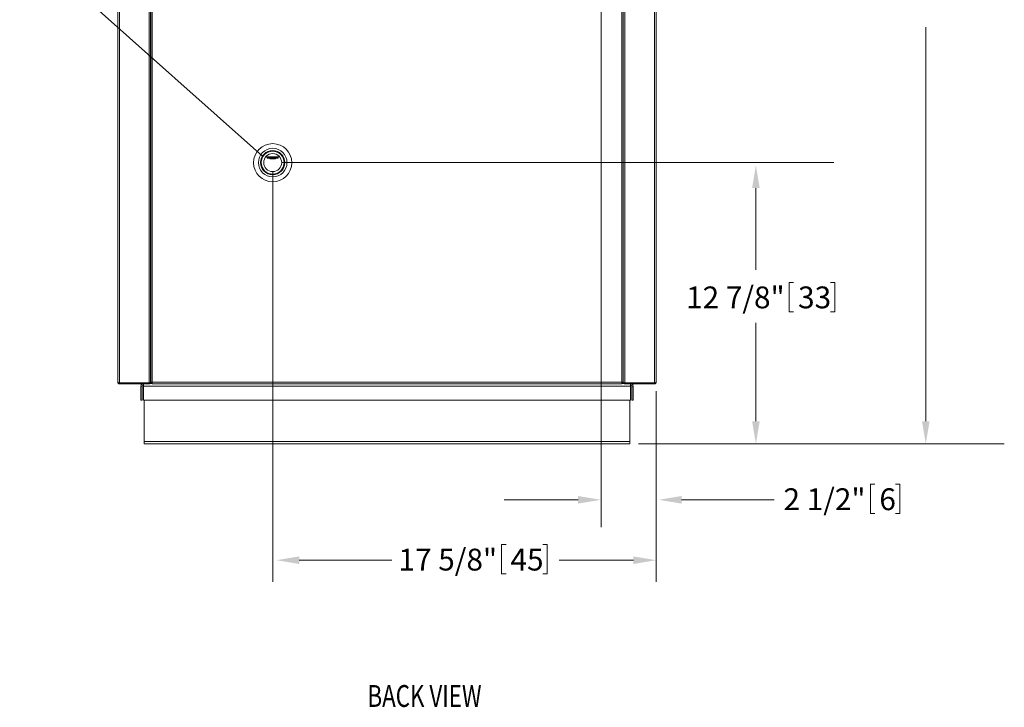
# Model space of a CAD drawing. Units: inches. Extents: x 104 to 470, y 90 to 200.
# Drawn here: x 198 to 243, y 90 to 121 of the extents above; entities that cross this region are included whole.
import ezdxf

# ---------------------------------------------------------------- set-up
doc = ezdxf.new("R2010")
doc.units = ezdxf.units.IN
doc.header["$MEASUREMENT"] = 0
doc.styles.add('SLDTEXTSTYLE0', font='TXT', dxfattribs={"width": 0.75})
doc.dimstyles.new('SLDDIMSTYLE5', dxfattribs={"dimtxt": 0.13, "dimasz": 0.13, "dimexe": 0, "dimexo": 0.0625, "dimgap": 0.0325, "dimtad": 0, "dimtih": 1, "dimtoh": 1, "dimdec": 0, "dimzin": 0, "dimdsep": 46, "dimtxsty": 'Standard', "dimsah": 1, "dimcen": 0.09, "dimadec": 0, "dimazin": 0, "dimtfac": 1, "dimtdec": 0, "dimtofl": 0, "dimtmove": 0, "dimatfit": 3, "dimfxl": 0, "dimtolj": 1, "dimtzin": 0, "dimarcsym": 0})

msp = doc.modelspace()

# ---------------------------------------------------------------- linework, layer by layer
at = {"color": 7, "linetype": 'Continuous', "lineweight": 15}
for p, q in [((202.7754, 104.802), (202.7754, 140.0026)), ((202.8433, 104.7751), (202.8433, 140.0026)), ((204.2801, 140.0178), (204.2801, 104.8021)), ((204.3477, 140.0116), (204.3477, 104.8082)), ((225.8494, 104.8082), (225.8494, 140.0116)), ((225.9169, 140.0178), (225.9169, 104.8021)), ((227.3565, 104.7751), (227.3565, 140.0026)), ((227.4245, 104.802), (227.4245, 140.0026)), ((204.2085, 104.7751), (204.2085, 137.2903)), ((204.2765, 104.7751), (204.2765, 137.2903)), ((225.9234, 104.7751), (225.9234, 137.2903)), ((225.9914, 104.7751), (225.9914, 137.2903)), ((204.2801, 115.3318), (204.2765, 115.3069)), ((209.5486, 115.1256), (209.8654, 115.1256)), ((209.6155, 115.0956), (209.6155, 115.0656)), ((209.6155, 115.0956), (209.8654, 115.0956)), ((209.6155, 115.0656), (209.8654, 115.0656)), ((209.7404, 115.1256), (209.7404, 115.0956)), ((209.7404, 115.0656), (209.7404, 115.0356)), ((209.7404, 115.0356), (209.8654, 115.0356)), ((209.8654, 115.1256), (210.1821, 115.1256)), ((209.8654, 115.0956), (210.1152, 115.0956)), ((209.8654, 115.0656), (210.1152, 115.0656)), ((209.8654, 115.0356), (209.9903, 115.0356)), ((209.9903, 115.0956), (209.9903, 115.1256)), ((209.9903, 115.0356), (209.9903, 115.0656)), ((210.1152, 115.0656), (210.1152, 115.0956)), ((204.2765, 110.4003), (204.2801, 110.3923)), ((202.7754, 104.8156), (202.7754, 104.8127)), ((202.8193, 104.7814), (202.8193, 104.7782)), ((204.1825, 104.7691), (202.8376, 104.7691)), ((202.8433, 104.7751), (204.2085, 104.7751)), ((202.8433, 104.7681), (204.2365, 104.7681)), ((202.8433, 104.7341), (204.2365, 104.7341)), ((203.8838, 104.63), (203.8239, 104.63)), ((203.8239, 104.63), (203.8239, 103.9804)), ((203.8838, 104.63), (203.8838, 103.9804)), ((203.9438, 104.63), (203.9438, 104.7341)), ((226.2532, 104.63), (203.9438, 104.63)), ((203.9438, 103.9804), (203.9438, 104.63)), ((204.1825, 104.7751), (204.1825, 104.7691)), ((204.1825, 104.7691), (204.2405, 104.7691)), ((204.2765, 104.7751), (204.2085, 104.7751)), ((204.2365, 104.7341), (204.2365, 104.7681)), ((204.2365, 104.7499), (204.3415, 104.7499)), ((204.2405, 104.7751), (204.2405, 104.7691)), ((204.2405, 104.7691), (204.3084, 104.7691)), ((204.2801, 104.8021), (204.3137, 104.8021)), ((204.3084, 104.8021), (204.3084, 104.7691)), ((204.3415, 104.7691), (204.3084, 104.7691)), ((204.3415, 104.7407), (204.3415, 104.7743)), ((204.3415, 104.7407), (225.8555, 104.7407)), ((204.3477, 104.8082), (225.8494, 104.8082)), ((225.8555, 104.7407), (225.8555, 104.7743)), ((225.8555, 104.7691), (225.8914, 104.7691)), ((225.8555, 104.7499), (225.9634, 104.7499)), ((225.9169, 104.8021), (225.8833, 104.8021)), ((225.8914, 104.8021), (225.8914, 104.7691)), ((225.9594, 104.7691), (225.8914, 104.7691)), ((225.9234, 104.7751), (225.9914, 104.7751)), ((225.9594, 104.7751), (225.9594, 104.7691)), ((226.0174, 104.7691), (225.9594, 104.7691)), ((225.9634, 104.7341), (225.9634, 104.7681)), ((227.3565, 104.7681), (225.9634, 104.7681)), ((227.3565, 104.7341), (225.9634, 104.7341)), ((227.3565, 104.7751), (225.9914, 104.7751)), ((226.0174, 104.7751), (226.0174, 104.7691)), ((226.0174, 104.7691), (227.3622, 104.7691)), ((226.2532, 104.7341), (226.2532, 104.63)), ((226.2532, 104.63), (226.2532, 103.9804)), ((226.3132, 104.63), (226.3731, 104.63)), ((226.3132, 103.9804), (226.3132, 104.63)), ((226.3731, 103.9804), (226.3731, 104.63)), ((227.3806, 104.7814), (227.3806, 104.7782)), ((227.4245, 104.8156), (227.4245, 104.8127)), ((203.8239, 103.9804), (203.8838, 103.9804)), ((226.2532, 103.9804), (203.9438, 103.9804)), ((203.9803, 103.9804), (203.9803, 102.1015)), ((226.2167, 102.1015), (226.2167, 103.9804)), ((226.3731, 103.9804), (226.3132, 103.9804)), ((226.2167, 102.1015), (203.9803, 102.1015)), ((203.9803, 101.9816), (203.9803, 102.1015)), ((226.2167, 101.9816), (203.9803, 101.9816)), ((226.2167, 102.1015), (226.2167, 101.9816))]:
    msp.add_line(p, q, dxfattribs=at)
at = {"color": 7, "linetype": 'Continuous', "lineweight": 0}
for p, q in [((224.9035, 133.3906), (224.9035, 98.1786)), ((239.7773, 103.021), (239.7773, 121.0595)), ((210.2651, 114.8625), (235.5696, 114.8625)), ((209.8654, 114.4627), (209.8654, 95.6684)), ((231.9958, 113.6952), (231.9958, 109.9524)), ((233.5234, 109.3807), (233.5234, 108.0327)), ((233.5234, 109.3807), (233.7261, 109.3807)), ((235.6122, 109.3807), (235.4095, 109.3807)), ((235.6122, 109.3807), (235.6122, 108.0327)), ((233.5234, 108.0327), (233.7261, 108.0327)), ((235.6122, 108.0327), (235.4095, 108.0327)), ((231.9958, 103.021), (231.9958, 107.529)), ((227.4245, 104.4023), (227.4245, 95.6684)), ((226.6165, 101.9816), (243.3734, 101.9816)), ((237.2456, 100.1424), (237.2456, 98.7945)), ((237.2456, 100.1424), (237.4482, 100.1424)), ((238.5959, 100.1424), (238.3932, 100.1424)), ((238.5959, 100.1424), (238.5959, 98.7945)), ((223.8555, 99.4262), (220.4605, 99.4262)), ((228.5918, 99.4262), (232.8364, 99.4262)), ((237.2456, 98.7945), (237.4482, 98.7945)), ((238.5959, 98.7945), (238.3932, 98.7945)), ((220.3526, 97.3791), (220.3526, 96.0311)), ((220.3526, 97.3791), (220.5553, 97.3791)), ((222.4413, 97.3791), (222.2387, 97.3791)), ((222.4413, 97.3791), (222.4413, 96.0311)), ((211.0819, 96.6617), (215.3265, 96.6617)), ((226.3851, 96.6617), (222.9902, 96.6617)), ((220.3526, 96.0311), (220.5553, 96.0311)), ((222.4413, 96.0311), (222.2387, 96.0311))]:
    msp.add_line(p, q, dxfattribs=at)
at = {"color": 7, "linetype": 'Continuous', "lineweight": 15, "flags": 128}
for points in [[(204.3477, 104.8082), (204.3477, 104.8082)], [(225.8494, 104.8082), (225.8494, 104.8082)]]:
    msp.add_lwpolyline(points, dxfattribs=at)
at = {"color": 7, "linetype": 'Continuous', "lineweight": 15}
for centre, radius in [((209.8654, 114.8558), 0.8745), ((209.8654, 114.8625), 0.6546), ((209.8654, 114.8625), 0.5547), ((209.8654, 114.8625), 0.5247), ((209.8654, 114.8625), 0.4117)]:
    msp.add_circle(centre, radius, dxfattribs=at)
for centre, radius, start, end in [((203.9438, 104.63), 0.1199, 119.75304, 180), ((203.9438, 104.63), 0.06, 90, 180), ((204.2365, 104.7001), 0.068, 47.10791, 90), ((225.9634, 104.7001), 0.068, 90, 132.89209), ((226.2532, 104.63), 0.06, 0, 90), ((226.2532, 104.63), 0.1199, 0, 60.24696)]:
    msp.add_arc(centre, radius, start, end, dxfattribs=at)
for points, degree in [([(202.8433, 104.7751), (202.8344, 104.7774), (202.8166, 104.7819), (202.7942, 104.7886), (202.7784, 104.7953), (202.7764, 104.7998), (202.7754, 104.802)], 3), ([(202.8433, 104.7341), (202.8433, 104.7681)], 1), ([(204.3477, 104.8082), (204.3388, 104.8077), (204.3211, 104.8067), (204.2988, 104.8052), (204.2832, 104.8036), (204.2811, 104.8026), (204.2801, 104.8021)], 3), ([(204.3477, 104.8082), (204.3432, 104.8077), (204.3343, 104.8067), (204.3231, 104.8052), (204.3152, 104.8036), (204.3142, 104.8026), (204.3137, 104.8021)], 3), ([(204.3415, 104.7407), (204.342, 104.7417), (204.343, 104.7437), (204.3446, 104.7594), (204.3461, 104.7817), (204.3471, 104.7994), (204.3477, 104.8082)], 3), ([(204.3415, 104.7743), (204.342, 104.7748), (204.343, 104.7758), (204.3446, 104.7837), (204.3461, 104.7949), (204.3471, 104.8038), (204.3477, 104.8082)], 3), ([(225.8494, 104.8082), (225.8499, 104.7994), (225.8509, 104.7817), (225.8524, 104.7594), (225.854, 104.7437), (225.855, 104.7417), (225.8555, 104.7407)], 3), ([(225.9169, 104.8021), (225.9159, 104.8026), (225.9139, 104.8036), (225.8983, 104.8052), (225.8759, 104.8067), (225.8582, 104.8077), (225.8494, 104.8082)], 3), ([(225.8833, 104.8021), (225.8828, 104.8026), (225.8818, 104.8036), (225.874, 104.8052), (225.8627, 104.8067), (225.8538, 104.8077), (225.8494, 104.8082)], 3), ([(225.8494, 104.8082), (225.8499, 104.8038), (225.8509, 104.7949), (225.8524, 104.7837), (225.854, 104.7758), (225.855, 104.7748), (225.8555, 104.7743)], 3), ([(227.3565, 104.7751), (227.3654, 104.7774), (227.3832, 104.7819), (227.4057, 104.7886), (227.4214, 104.7953), (227.4235, 104.7998), (227.4245, 104.802)], 3), ([(227.3565, 104.7341), (227.3565, 104.7681)], 1)]:
    msp.add_open_spline(points, degree=degree, dxfattribs=at)
for points, knots in [([(202.7754, 104.802), (202.7762, 104.7942), (202.7778, 104.7784), (202.7902, 104.7576), (202.8084, 104.7422), (202.8274, 104.7349), (202.8393, 104.7343), (202.8433, 104.7341)], [0, 0, 0, 0, 0.2214295, 0.4428823, 0.6643351, 0.8857878, 1, 1, 1, 1]), ([(202.7965, 104.7528), (202.7989, 104.7508), (202.8023, 104.7478), (202.8054, 104.7457), (202.8066, 104.7449), (202.8067, 104.7448), (202.8068, 104.7448)], [0, 0, 0, 0, 0.4491504, 0.646922, 0.8369745, 1, 1, 1, 1]), ([(202.8165, 104.7821), (202.8171, 104.781), (202.82, 104.7761), (202.8288, 104.7707), (202.8378, 104.7682), (202.8427, 104.7681), (202.8433, 104.7681)], [0, 0, 0, 0, 0.1280488, 0.5328619, 0.9376751, 1, 1, 1, 1]), ([(227.4245, 104.802), (227.4237, 104.7942), (227.4221, 104.7784), (227.4096, 104.7576), (227.3914, 104.7422), (227.3725, 104.7349), (227.3606, 104.7343), (227.3565, 104.7341)], [0, 0, 0, 0, 0.2214295, 0.4428823, 0.6643351, 0.8857878, 1, 1, 1, 1]), ([(227.3834, 104.7821), (227.3827, 104.781), (227.3799, 104.7761), (227.371, 104.7707), (227.3621, 104.7682), (227.3572, 104.7681), (227.3565, 104.7681)], [0, 0, 0, 0, 0.1280488, 0.5328619, 0.9376751, 1, 1, 1, 1]), ([(227.4034, 104.7528), (227.401, 104.7508), (227.3976, 104.7478), (227.3945, 104.7457), (227.3932, 104.7449), (227.3931, 104.7448), (227.3931, 104.7448)], [0, 0, 0, 0, 0.4491504, 0.646922, 0.8369745, 1, 1, 1, 1])]:
    msp.add_open_spline(points, degree=3, knots=knots, dxfattribs=at)
at = {"color": 7, "linetype": 'Continuous'}
for points in [[(231.8226, 113.6952), (232.169, 113.6952), (231.9958, 114.7346)], [(231.8226, 103.021), (232.169, 103.021), (231.9958, 101.9816)], [(239.6041, 103.021), (239.9505, 103.021), (239.7773, 101.9816)], [(223.8555, 99.5994), (223.8555, 99.253), (224.8948, 99.4262)], [(228.5918, 99.5994), (228.5918, 99.253), (227.5524, 99.4262)], [(211.0819, 96.8349), (211.0819, 96.4885), (210.0426, 96.6617)], [(226.3851, 96.8349), (226.3851, 96.4885), (227.4245, 96.6617)]]:
    msp.add_solid(points, dxfattribs=at)

# ---------------------------------------------------------------- texts
at = {"color": 7, "style": 'SLDTEXTSTYLE0', "width": 0.75}
msp.add_text('BACK VIEW', height=0.99939, dxfattribs=at).set_placement((214.2073, 89.9464))
at = {"color": 7, "linetype": 'Continuous', "lineweight": 0, "attachment_point": 1, "style": 'SLDTEXTSTYLE0'}
for s, insert, char_height in [('12 7/8"', (228.8006, 109.1904), 0.99939), ('33', (233.9287, 109.1904), 0.99939), ('2 1/2"', (233.2612, 99.9521), 0.99939), ('6', (237.6509, 99.9521), 0.9994), ('17 5/8"', (215.6298, 97.1888), 0.99939), ('45', (220.7579, 97.1888), 0.99939)]:
    msp.add_mtext(s, dxfattribs=dict(at, insert=insert, char_height=char_height))

# ---------------------------------------------------------------- leaders
at = {"color": 7, "linetype": 'Continuous', "lineweight": 0}
msp.add_leader([(209.3922, 115.152), (200.2775, 123.2735), (198.2787, 123.2735)], dimstyle='SLDDIMSTYLE5', dxfattribs=at)

doc.saveas('drawing.dxf')
